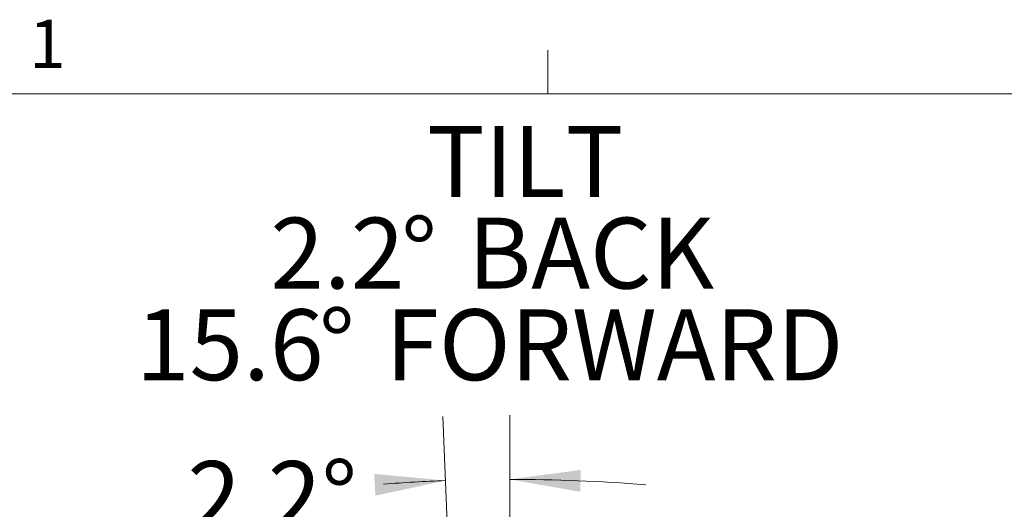
# Paper-space layout 'Sheet2' of a CAD drawing. Units: inches. Extents: x 3 to 99.2, y 1.4 to 64.8.
# Drawn here: x 9.4 to 20.9, y 59 to 64.7 of the extents above; entities that cross this region are included whole.
import ezdxf

# ---------------------------------------------------------------- set-up
doc = ezdxf.new("R2010")
doc.units = ezdxf.units.IN
doc.header["$MEASUREMENT"] = 0
doc.styles.add('SLDTEXTSTYLE0', font='TXT', dxfattribs={"width": 0.75})
doc.dimstyles.new('SLDDIMSTYLE7', dxfattribs={"dimtxt": 0.826772, "dimasz": 0.826772, "dimexe": 0, "dimexo": 0.0625, "dimgap": 0.206693, "dimtad": 0, "dimtih": 1, "dimtoh": 1, "dimdec": 4, "dimlfac": 6, "dimzin": 12, "dimdsep": 46, "dimlunit": 5, "dimtxsty": 'SLDTEXTSTYLE0', "dimsah": 1, "dimcen": 0.09, "dimadec": 1, "dimazin": 0, "dimtfac": 1, "dimtdec": 1, "dimtofl": 0, "dimtmove": 0, "dimatfit": 3, "dimfxl": 0, "dimfrac": 2, "dimtolj": 1, "dimtzin": 12, "dimarcsym": 0})

# ---------------------------------------------------------------- blocks, each defined once
blk = doc.blocks.new('*D40')
at = {"color": 7, "linetype": 'Continuous', "lineweight": 0, "ltscale": 6}
for p, q in [((14.517, 55.554), (14.344, 60.09)), ((15.123, 56.66), (15.123, 60.105))]:
    blk.add_line(p, q, dxfattribs=at)
for start, end in [(92.1812, 94.2829), (85.3823, 90)]:
    blk.add_arc((15.123, 39.641), 19.714, start, end, dxfattribs=at)
for points in [[(15.123, 59.355), (15.947, 59.21), (15.952, 59.465)], [(14.373, 59.341), (13.54, 59.419), (13.555, 59.165)]]:
    blk.add_solid(points, dxfattribs=at)
at = {"color": 7, "linetype": 'Continuous', "lineweight": 0, "ltscale": 6, "insert": (11.359, 59.568), "char_height": 0.8268, "attachment_point": 1, "style": 'SLDTEXTSTYLE0'}
blk.add_mtext('2.2°', dxfattribs=at)
blk = doc.blocks.new('SW_NOTE_11')
at = {"color": 0, "linetype": 'Continuous', "lineweight": 0, "ltscale": 6, "char_height": 0.8268, "attachment_point": 1, "style": 'SLDTEXTSTYLE0'}
for s, insert in [('TILT', (0, 1.066)), ('2.2', (-1.828, -0.003)), ('%%d', (-0.3, -0.003)), (' BACK', (0.225, -0.003)), ('15.6', (-3.398, -1.072)), ('%%d', (-1.26, -1.072)), (' FORWARD', (-0.735, -1.072))]:
    blk.add_mtext(s, dxfattribs=dict(at, insert=insert))

psp = doc.layouts.new('Sheet2')

# ---------------------------------------------------------------- linework, layer by layer
at = {"color": 7, "linetype": 'Continuous', "lineweight": 0, "ltscale": 6}
for p, q in [((15.56851, 63.852439), (15.56851, 64.361234)), ((3.75751, 63.852439), (98.25751, 63.852439))]:
    psp.add_line(p, q, dxfattribs=at)

# ---------------------------------------------------------------- block references
psp.add_blockref('SW_NOTE_11', (14.156194, 62.411), dxfattribs=at)

# ---------------------------------------------------------------- texts
at = {"color": 7, "linetype": 'Continuous', "lineweight": 0, "ltscale": 6, "insert": (9.512325, 64.717903), "char_height": 0.5625, "attachment_point": 1, "style": 'SLDTEXTSTYLE0'}
psp.add_mtext('1', dxfattribs=at)

# ---------------------------------------------------------------- dimensions: what is measured, and where the dimension line sits
at = {"color": 7, "linetype": 'Continuous', "lineweight": 0, "ltscale": 6}
dim = psp.add_angular_dim_2l(base=(15.917249, 59.338878), line1=((15.123045, 56.360295), (15.123045, 39.640795)), line2=((14.528358, 55.254474), (15.123045, 39.640795)), dimstyle='SLDDIMSTYLE7', dxfattribs=at)
dim.commit()
dim.dimension.update_dxf_attribs({"geometry": '*D40', "text_midpoint": (12.317355, 59.154209), "dimtype": 162})

doc.saveas('drawing.dxf')
